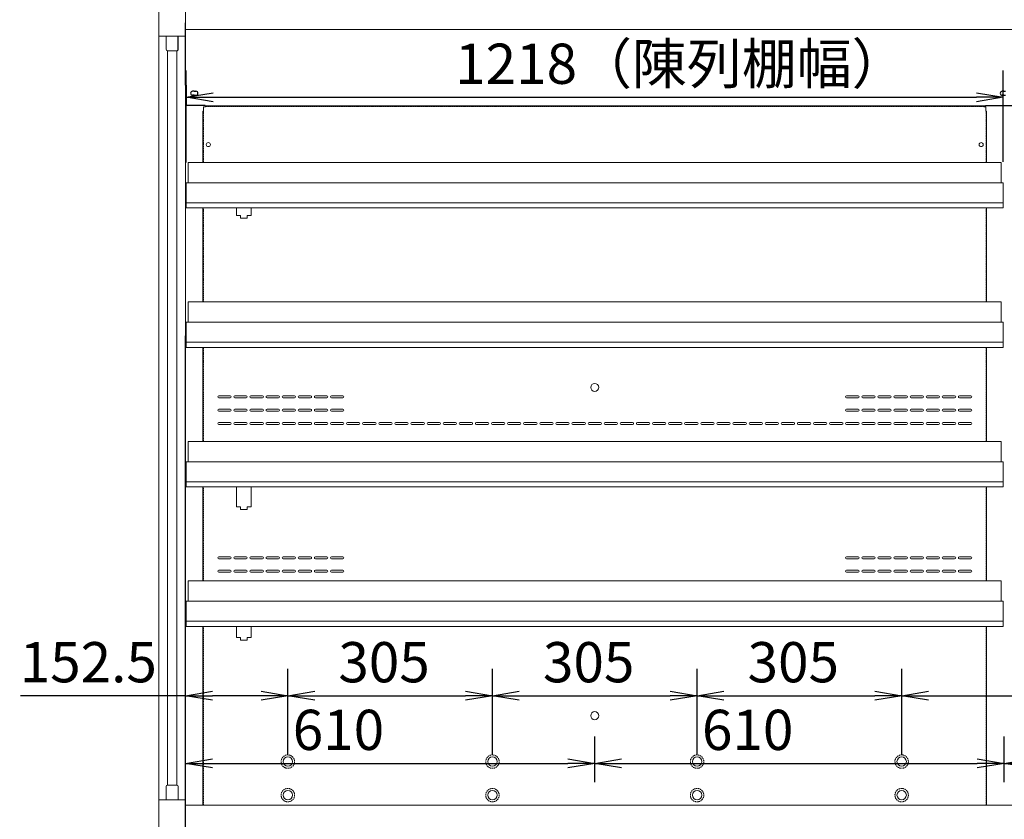
# Model space of a CAD drawing. Extents: x -20409 to 1501, y -3269 to 3055.
# Drawn here: x -20188 to -18720, y 704 to 1897 of the extents above; entities that cross this region are included whole.
import ezdxf

# ---------------------------------------------------------------- set-up
doc = ezdxf.new("R2010")
doc.units = 0
doc.header["$LTSCALE"] = 0.3
doc.linetypes.add('DASHED', pattern=[9.525, 6.35, -3.175])
doc.layers.get('0').update_dxf_attribs({"linetype": 'CONTINUOUS'})
doc.layers.get('DEFPOINTS').update_dxf_attribs({"linetype": 'CONTINUOUS'})
for name, color, linetype in [('010ﾀﾞｸﾄ（天）', 131, 'CONTINUOUS'), ('10', 3, 'CONTINUOUS'), ('10（外形）', 2, 'CONTINUOUS'), ('20（穴）', 150, 'CONTINUOUS'), ('側板', 6, 'CONTINUOUS'), ('外形', 3, 'CONTINUOUS'), ('寸法', 4, 'CONTINUOUS'), ('棚', 2, 'CONTINUOUS')]:
    doc.layers.add(name, color=color, linetype=linetype)
doc.layers.get('0').off()
doc.styles.add('MSTYLE2', font='romans.shx', dxfattribs={"width": 0.7, "bigfont": 'extfont.shx'})
doc.dimstyles.new('１／２０用', dxfattribs={"dimtxt": 60, "dimasz": 40, "dimexe": 40, "dimexo": 30, "dimgap": 20, "dimtad": 3, "dimdec": 1, "dimdsep": 46, "dimtxsty": 'MSTYLE2', "dimblk1": 'OPEN', "dimblk2": 'OPEN', "dimsah": 1, "dimcen": -60, "dimadec": 0, "dimazin": 0, "dimtfac": 1, "dimtdec": 1, "dimtmove": 0, "dimatfit": 3, "dimldrblk": 'OPEN', "dimfxl": 1, "dimtolj": 1, "dimarcsym": 0})

# ---------------------------------------------------------------- blocks, each defined once
blk = doc.blocks.new('_OPEN')
at = {"color": 0, "linetype": 'ByBlock'}
for p, q in [((-1, 0.167), (0, 0)), ((0, 0), (-1, -0.167)), ((0, 0), (-1, 0))]:
    blk.add_line(p, q, dxfattribs=at)
blk = doc.blocks.new('*D72')
at = {"layer": 'DEFPOINTS', "color": 0, "ltscale": 4.5, "transparency": 16777216}
for p in [(-18721.5, 1781), (-19939.5, 1653.6), (-18721.5, 1654.6)]:
    blk.add_point(p, dxfattribs=at)
at = {"layer": '寸法', "color": 0, "lineweight": -2, "ltscale": 4.5, "transparency": 16777216}
for p, q in [((-19939.5, 1683.6), (-19939.5, 1821)), ((-18721.5, 1684.6), (-18721.5, 1821)), ((-19899.5, 1781), (-18761.5, 1781))]:
    blk.add_line(p, q, dxfattribs=at)
at = {"layer": '寸法', "color": 0, "lineweight": -2, "ltscale": 4.5, "transparency": 16777216, "xscale": 40, "yscale": 40, "zscale": 40, "rotation": 180}
blk.add_blockref('_OPEN', (-19939.5, 1781), dxfattribs=at)
at = {"layer": '寸法', "color": 0, "lineweight": -2, "ltscale": 4.5, "transparency": 16777216, "xscale": 40, "yscale": 40, "zscale": 40}
blk.add_blockref('_OPEN', (-18721.5, 1781), dxfattribs=at)
at = {"layer": '寸法', "color": 0, "ltscale": 4.5, "transparency": 16777216, "insert": (-19202.2, 1831), "char_height": 60, "width": 702.672, "attachment_point": 5, "style": 'MSTYLE2'}
blk.add_mtext('\\A1;1218（陳列棚幅）', dxfattribs=at)
blk = doc.blocks.new('*D74')
at = {"layer": '10', "color": 0, "lineweight": -2, "transparency": 16777216}
for p, q in [((-19483, 800.9), (-19483, 928.6)), ((-19178, 800.9), (-19178, 928.6)), ((-19443, 888.6), (-19218, 888.6))]:
    blk.add_line(p, q, dxfattribs=at)
at = {"layer": 'DEFPOINTS', "color": 0, "transparency": 16777216}
for p in [(-19178, 888.6), (-19483, 770.9), (-19178, 770.9)]:
    blk.add_point(p, dxfattribs=at)
at = {"layer": '10', "color": 0, "lineweight": -2, "transparency": 16777216, "xscale": 40, "yscale": 40, "zscale": 40, "rotation": 180}
blk.add_blockref('_OPEN', (-19483, 888.6), dxfattribs=at)
at = {"layer": '10', "color": 0, "lineweight": -2, "transparency": 16777216, "xscale": 40, "yscale": 40, "zscale": 40}
blk.add_blockref('_OPEN', (-19178, 888.6), dxfattribs=at)
at = {"layer": '10', "color": 0, "transparency": 16777216, "insert": (-19339.6, 938.6), "char_height": 60, "attachment_point": 5, "style": 'MSTYLE2'}
blk.add_mtext('\\A1;305', dxfattribs=at)
blk = doc.blocks.new('*D75')
at = {"layer": '10', "color": 0, "lineweight": -2, "transparency": 16777216}
for p, q in [((-19178, 800.9), (-19178, 928.6)), ((-18873, 800.9), (-18873, 928.6)), ((-19138, 888.6), (-18913, 888.6))]:
    blk.add_line(p, q, dxfattribs=at)
at = {"layer": 'DEFPOINTS', "color": 0, "transparency": 16777216}
for p in [(-18873, 888.6), (-19178, 770.9), (-18873, 770.9)]:
    blk.add_point(p, dxfattribs=at)
at = {"layer": '10', "color": 0, "lineweight": -2, "transparency": 16777216, "xscale": 40, "yscale": 40, "zscale": 40, "rotation": 180}
blk.add_blockref('_OPEN', (-19178, 888.6), dxfattribs=at)
at = {"layer": '10', "color": 0, "lineweight": -2, "transparency": 16777216, "xscale": 40, "yscale": 40, "zscale": 40}
blk.add_blockref('_OPEN', (-18873, 888.6), dxfattribs=at)
at = {"layer": '10', "color": 0, "transparency": 16777216, "insert": (-19034.6, 938.6), "char_height": 60, "attachment_point": 5, "style": 'MSTYLE2'}
blk.add_mtext('\\A1;305', dxfattribs=at)
blk = doc.blocks.new('*D76')
at = {"layer": '10', "color": 0, "lineweight": -2, "transparency": 16777216}
for p, q in [((-18873, 800.9), (-18873, 928.6)), ((-18568, 800.9), (-18568, 928.6)), ((-18833, 888.6), (-18608, 888.6))]:
    blk.add_line(p, q, dxfattribs=at)
at = {"layer": 'DEFPOINTS', "color": 0, "transparency": 16777216}
for p in [(-18568, 888.6), (-18873, 770.9), (-18568, 770.9)]:
    blk.add_point(p, dxfattribs=at)
at = {"layer": '10', "color": 0, "lineweight": -2, "transparency": 16777216, "xscale": 40, "yscale": 40, "zscale": 40, "rotation": 180}
blk.add_blockref('_OPEN', (-18873, 888.6), dxfattribs=at)
at = {"layer": '10', "color": 0, "lineweight": -2, "transparency": 16777216, "xscale": 40, "yscale": 40, "zscale": 40}
blk.add_blockref('_OPEN', (-18568, 888.6), dxfattribs=at)
at = {"layer": '10', "color": 0, "transparency": 16777216, "insert": (-18632.9, 938.6), "char_height": 60, "attachment_point": 5, "style": 'MSTYLE2'}
blk.add_mtext('\\A1;305', dxfattribs=at)
blk = doc.blocks.new('*D80')
at = {"layer": '10', "color": 0, "lineweight": -2, "transparency": 16777216}
for p, q in [((-19788, 800.9), (-19788, 928.6)), ((-19483, 800.9), (-19483, 928.6)), ((-19748, 888.6), (-19523, 888.6))]:
    blk.add_line(p, q, dxfattribs=at)
at = {"layer": 'DEFPOINTS', "color": 0, "transparency": 16777216}
for p in [(-19483, 888.6), (-19788, 770.9), (-19483, 770.9)]:
    blk.add_point(p, dxfattribs=at)
at = {"layer": '10', "color": 0, "lineweight": -2, "transparency": 16777216, "xscale": 40, "yscale": 40, "zscale": 40, "rotation": 180}
blk.add_blockref('_OPEN', (-19788, 888.6), dxfattribs=at)
at = {"layer": '10', "color": 0, "lineweight": -2, "transparency": 16777216, "xscale": 40, "yscale": 40, "zscale": 40}
blk.add_blockref('_OPEN', (-19483, 888.6), dxfattribs=at)
at = {"layer": '10', "color": 0, "transparency": 16777216, "insert": (-19644.6, 938.6), "char_height": 60, "attachment_point": 5, "style": 'MSTYLE2'}
blk.add_mtext('\\A1;305', dxfattribs=at)
blk = doc.blocks.new('*D81')
at = {"layer": '10', "color": 0, "lineweight": -2, "transparency": 16777216}
for p, q in [((-19940.5, 801.1), (-19940.5, 928.6)), ((-19788, 800.9), (-19788, 928.6)), ((-19940.5, 888.6), (-20186.5, 888.6)), ((-19828, 888.6), (-19900.5, 888.6))]:
    blk.add_line(p, q, dxfattribs=at)
at = {"layer": 'DEFPOINTS', "color": 0, "transparency": 16777216}
for p in [(-19788, 888.6), (-19940.5, 771.1), (-19788, 770.9)]:
    blk.add_point(p, dxfattribs=at)
at = {"layer": '10', "color": 0, "lineweight": -2, "transparency": 16777216, "xscale": 40, "yscale": 40, "zscale": 40, "rotation": 180}
blk.add_blockref('_OPEN', (-19940.5, 888.6), dxfattribs=at)
at = {"layer": '10', "color": 0, "lineweight": -2, "transparency": 16777216, "xscale": 40, "yscale": 40, "zscale": 40}
blk.add_blockref('_OPEN', (-19788, 888.6), dxfattribs=at)
at = {"layer": '10', "color": 0, "transparency": 16777216, "insert": (-20085.5, 938.6), "char_height": 60, "attachment_point": 5, "style": 'MSTYLE2'}
blk.add_mtext('\\A1;152.5', dxfattribs=at)
blk = doc.blocks.new('*D103')
at = {"layer": '10', "color": 0, "lineweight": -2, "transparency": 16777216}
for p, q in [((-18720.5, 759.5), (-18720.5, 827.7)), ((-18110.5, 759.5), (-18110.5, 827.7)), ((-18680.5, 787.7), (-18150.5, 787.7))]:
    blk.add_line(p, q, dxfattribs=at)
at = {"layer": 'DEFPOINTS', "color": 0, "transparency": 16777216}
for p in [(-18110.5, 787.7), (-18720.5, 729.5), (-18110.5, 729.5)]:
    blk.add_point(p, dxfattribs=at)
at = {"layer": '10', "color": 0, "lineweight": -2, "transparency": 16777216, "xscale": 40, "yscale": 40, "zscale": 40, "rotation": 180}
blk.add_blockref('_OPEN', (-18720.5, 787.7), dxfattribs=at)
at = {"layer": '10', "color": 0, "lineweight": -2, "transparency": 16777216, "xscale": 40, "yscale": 40, "zscale": 40}
blk.add_blockref('_OPEN', (-18110.5, 787.7), dxfattribs=at)
at = {"layer": '10', "color": 0, "transparency": 16777216, "insert": (-18492.6, 837.7), "char_height": 60, "attachment_point": 5, "style": 'MSTYLE2'}
blk.add_mtext('\\A1;610', dxfattribs=at)
blk = doc.blocks.new('*D104')
at = {"layer": '10', "color": 0, "lineweight": -2, "transparency": 16777216}
for p, q in [((-19330.5, 759.5), (-19330.5, 827.7)), ((-18720.5, 759.5), (-18720.5, 827.7)), ((-19290.5, 787.7), (-18760.5, 787.7))]:
    blk.add_line(p, q, dxfattribs=at)
at = {"layer": 'DEFPOINTS', "color": 0, "transparency": 16777216}
for p in [(-18720.5, 787.7), (-19330.5, 729.5), (-18720.5, 729.5)]:
    blk.add_point(p, dxfattribs=at)
at = {"layer": '10', "color": 0, "lineweight": -2, "transparency": 16777216, "xscale": 40, "yscale": 40, "zscale": 40, "rotation": 180}
blk.add_blockref('_OPEN', (-19330.5, 787.7), dxfattribs=at)
at = {"layer": '10', "color": 0, "lineweight": -2, "transparency": 16777216, "xscale": 40, "yscale": 40, "zscale": 40}
blk.add_blockref('_OPEN', (-18720.5, 787.7), dxfattribs=at)
at = {"layer": '10', "color": 0, "transparency": 16777216, "insert": (-19102.6, 837.7), "char_height": 60, "attachment_point": 5, "style": 'MSTYLE2'}
blk.add_mtext('\\A1;610', dxfattribs=at)
blk = doc.blocks.new('*D105')
at = {"layer": '10', "color": 0, "lineweight": -2, "transparency": 16777216}
for p, q in [((-19940.5, 759.5), (-19940.5, 827.7)), ((-19330.5, 759.5), (-19330.5, 827.7)), ((-19900.5, 787.7), (-19370.5, 787.7))]:
    blk.add_line(p, q, dxfattribs=at)
at = {"layer": 'DEFPOINTS', "color": 0, "transparency": 16777216}
for p in [(-19330.5, 787.7), (-19940.5, 729.5), (-19330.5, 729.5)]:
    blk.add_point(p, dxfattribs=at)
at = {"layer": '10', "color": 0, "lineweight": -2, "transparency": 16777216, "xscale": 40, "yscale": 40, "zscale": 40, "rotation": 180}
blk.add_blockref('_OPEN', (-19940.5, 787.7), dxfattribs=at)
at = {"layer": '10', "color": 0, "lineweight": -2, "transparency": 16777216, "xscale": 40, "yscale": 40, "zscale": 40}
blk.add_blockref('_OPEN', (-19330.5, 787.7), dxfattribs=at)
at = {"layer": '10', "color": 0, "transparency": 16777216, "insert": (-19712.6, 837.7), "char_height": 60, "attachment_point": 5, "style": 'MSTYLE2'}
blk.add_mtext('\\A1;610', dxfattribs=at)

msp = doc.modelspace()

# ---------------------------------------------------------------- linework, layer by layer
at = {"layer": '010ﾀﾞｸﾄ（天）', "color": 150}
msp.add_line((-19940.55, 1798.9), (-19940.55, 1892.14), dxfattribs=at)
at = {"layer": '010ﾀﾞｸﾄ（天）', "color": 150, "ltscale": 8.5}
for p, q in [((-19939.8, 1798.9), (-19940.55, 1798.9)), ((-19939.8, 1798.9), (-19939.8, 1768.9)), ((-19927.55, 1789.9), (-19930.05, 1789.9)), ((-19927.55, 1783.9), (-19930.05, 1783.9)), ((-19927.55, 1789.9), (-19925.05, 1789.9)), ((-19927.55, 1783.9), (-19925.05, 1783.9)), ((-18720.55, 1789.9), (-18723.05, 1789.9)), ((-18720.55, 1783.9), (-18723.05, 1783.9)), ((-18720.55, 1789.9), (-18718.05, 1789.9)), ((-18720.55, 1783.9), (-18718.05, 1783.9)), ((-19911.3, 1768.9), (-19939.8, 1768.9)), ((-19911.3, 1768.9), (-19911.3, 1768)), ((-19911.3, 1768), (-18748.05, 1768)), ((-18748.05, 1768.9), (-18748.05, 1768)), ((-18748.05, 1768.9), (-18693.05, 1768.9))]:
    msp.add_line(p, q, dxfattribs=at)
for centre, start, end in [((-19930.05, 1786.9), 90, 270), ((-19925.05, 1786.9), 270, 90), ((-18723.05, 1786.9), 90, 270)]:
    msp.add_arc(centre, 3, start, end, dxfattribs=at)
at = {"layer": '10（外形）', "color": 150, "lineweight": 9}
for p, q in [((-19913.55, 1766.5), (-19913.55, 1760.5)), ((-19913.55, 1766.5), (-19910.55, 1766.5)), ((-19910.55, 1768), (-19910.55, 1766.5)), ((-18750.55, 1768), (-19910.55, 1768)), ((-18750.55, 1768), (-18750.55, 1766.5)), ((-18747.55, 1766.5), (-18750.55, 1766.5)), ((-18747.55, 1766.5), (-18747.55, 1760.5)), ((-19914.55, 1683.72), (-19914.55, 1760.5)), ((-19914.55, 1760.5), (-19913.55, 1760.5)), ((-18746.55, 1760.5), (-18747.55, 1760.5)), ((-18746.55, 1683.72), (-18746.55, 1760.5)), ((-19914.55, 1475.72), (-19914.55, 1615.92)), ((-18746.55, 1475.72), (-18746.55, 1615.92)), ((-19914.55, 1267.72), (-19914.55, 1407.92)), ((-18746.55, 1267.72), (-18746.55, 1407.92)), ((-19914.55, 1059.72), (-19914.55, 1199.92)), ((-18746.55, 1059.72), (-18746.55, 1199.92)), ((-19914.55, 725.35), (-19914.55, 991.92)), ((-18746.55, 725.35), (-18746.55, 991.92))]:
    msp.add_line(p, q, dxfattribs=at)
at = {"layer": '10（外形）', "color": 150, "linetype": 'DASHED', "lineweight": 9}
for p, q in [((-18750.55, 1767.4), (-19910.55, 1767.4)), ((-19913.95, 1683.72), (-19913.95, 1760.5)), ((-18747.15, 1683.72), (-18747.15, 1760.5)), ((-19913.95, 1475.72), (-19913.95, 1615.92)), ((-18747.15, 1475.72), (-18747.15, 1615.92)), ((-19913.95, 1267.72), (-19913.95, 1407.92)), ((-18747.15, 1267.72), (-18747.15, 1407.92)), ((-19913.95, 1059.72), (-19913.95, 1199.92)), ((-18747.15, 1059.72), (-18747.15, 1199.92)), ((-19913.95, 725.35), (-19913.95, 991.92)), ((-18747.15, 725.35), (-18747.15, 991.92))]:
    msp.add_line(p, q, dxfattribs=at)
at = {"layer": '20（穴）', "color": 150, "lineweight": 9}
for p, q in [((-19864.55, 1615.92), (-19864.55, 1604.86)), ((-19842.55, 1615.92), (-19842.55, 1604.86)), ((-19858.55, 1604.86), (-19864.55, 1604.86)), ((-19858.55, 1604.86), (-19858.55, 1600.86)), ((-19848.55, 1600.86), (-19858.55, 1600.86)), ((-19842.55, 1604.86), (-19848.55, 1604.86)), ((-19848.55, 1604.86), (-19848.55, 1600.86)), ((-19864.55, 1199.92), (-19864.55, 1170.36)), ((-19842.55, 1199.92), (-19842.55, 1170.36)), ((-19858.55, 1170.36), (-19864.55, 1170.36)), ((-19858.55, 1170.36), (-19858.55, 1166.36)), ((-19848.55, 1166.36), (-19858.55, 1166.36)), ((-19842.55, 1170.36), (-19848.55, 1170.36)), ((-19848.55, 1170.36), (-19848.55, 1166.36)), ((-19939.55, 1029.62), (-18721.55, 1029.62)), ((-19864.55, 991.92), (-19864.55, 975.36)), ((-19842.55, 991.92), (-19842.55, 975.36)), ((-19858.55, 975.36), (-19864.55, 975.36)), ((-19858.55, 975.36), (-19858.55, 971.36)), ((-19848.55, 971.36), (-19858.55, 971.36)), ((-19848.55, 975.36), (-19848.55, 971.36)), ((-19842.55, 975.36), (-19848.55, 975.36))]:
    msp.add_line(p, q, dxfattribs=at)
at = {"layer": '20（穴）', "lineweight": 9}
for p, q in [((-19874.05, 1335.86), (-19891.05, 1335.86)), ((-19850.05, 1335.86), (-19867.05, 1335.86)), ((-19826.05, 1335.86), (-19843.05, 1335.86)), ((-19802.05, 1335.86), (-19819.05, 1335.86)), ((-19778.05, 1335.86), (-19795.05, 1335.86)), ((-19754.05, 1335.86), (-19771.05, 1335.86)), ((-19730.05, 1335.86), (-19747.05, 1335.86)), ((-19706.05, 1335.86), (-19723.05, 1335.86)), ((-18938.05, 1335.86), (-18955.05, 1335.86)), ((-18914.05, 1335.86), (-18931.05, 1335.86)), ((-18890.05, 1335.86), (-18907.05, 1335.86)), ((-18866.05, 1335.86), (-18883.05, 1335.86)), ((-18842.05, 1335.86), (-18859.05, 1335.86)), ((-18818.05, 1335.86), (-18835.05, 1335.86)), ((-18794.05, 1335.86), (-18811.05, 1335.86)), ((-18770.05, 1335.86), (-18787.05, 1335.86)), ((-19874.05, 1332.86), (-19891.05, 1332.86)), ((-19850.05, 1332.86), (-19867.05, 1332.86)), ((-19826.05, 1332.86), (-19843.05, 1332.86)), ((-19802.05, 1332.86), (-19819.05, 1332.86)), ((-19778.05, 1332.86), (-19795.05, 1332.86)), ((-19754.05, 1332.86), (-19771.05, 1332.86)), ((-19730.05, 1332.86), (-19747.05, 1332.86)), ((-19706.05, 1332.86), (-19723.05, 1332.86)), ((-18938.05, 1332.86), (-18955.05, 1332.86)), ((-18914.05, 1332.86), (-18931.05, 1332.86)), ((-18890.05, 1332.86), (-18907.05, 1332.86)), ((-18866.05, 1332.86), (-18883.05, 1332.86)), ((-18842.05, 1332.86), (-18859.05, 1332.86)), ((-18818.05, 1332.86), (-18835.05, 1332.86)), ((-18794.05, 1332.86), (-18811.05, 1332.86)), ((-18770.05, 1332.86), (-18787.05, 1332.86)), ((-19874.05, 1315.86), (-19891.05, 1315.86)), ((-19874.05, 1312.86), (-19891.05, 1312.86)), ((-19850.05, 1315.86), (-19867.05, 1315.86)), ((-19850.05, 1312.86), (-19867.05, 1312.86)), ((-19826.05, 1315.86), (-19843.05, 1315.86)), ((-19826.05, 1312.86), (-19843.05, 1312.86)), ((-19802.05, 1315.86), (-19819.05, 1315.86)), ((-19802.05, 1312.86), (-19819.05, 1312.86)), ((-19778.05, 1315.86), (-19795.05, 1315.86)), ((-19778.05, 1312.86), (-19795.05, 1312.86)), ((-19754.05, 1315.86), (-19771.05, 1315.86)), ((-19754.05, 1312.86), (-19771.05, 1312.86)), ((-19730.05, 1315.86), (-19747.05, 1315.86)), ((-19730.05, 1312.86), (-19747.05, 1312.86)), ((-19706.05, 1315.86), (-19723.05, 1315.86)), ((-19706.05, 1312.86), (-19723.05, 1312.86)), ((-18938.05, 1315.86), (-18955.05, 1315.86)), ((-18938.05, 1312.86), (-18955.05, 1312.86)), ((-18914.05, 1315.86), (-18931.05, 1315.86)), ((-18914.05, 1312.86), (-18931.05, 1312.86)), ((-18890.05, 1315.86), (-18907.05, 1315.86)), ((-18890.05, 1312.86), (-18907.05, 1312.86)), ((-18866.05, 1315.86), (-18883.05, 1315.86)), ((-18866.05, 1312.86), (-18883.05, 1312.86)), ((-18842.05, 1315.86), (-18859.05, 1315.86)), ((-18842.05, 1312.86), (-18859.05, 1312.86)), ((-18818.05, 1315.86), (-18835.05, 1315.86)), ((-18818.05, 1312.86), (-18835.05, 1312.86)), ((-18794.05, 1315.86), (-18811.05, 1315.86)), ((-18794.05, 1312.86), (-18811.05, 1312.86)), ((-18770.05, 1315.86), (-18787.05, 1315.86)), ((-18770.05, 1312.86), (-18787.05, 1312.86)), ((-19874.05, 1295.86), (-19891.05, 1295.86)), ((-19874.05, 1292.86), (-19891.05, 1292.86)), ((-19850.05, 1295.86), (-19867.05, 1295.86)), ((-19850.05, 1292.86), (-19867.05, 1292.86)), ((-19826.05, 1295.86), (-19843.05, 1295.86)), ((-19826.05, 1292.86), (-19843.05, 1292.86)), ((-19802.05, 1295.86), (-19819.05, 1295.86)), ((-19802.05, 1292.86), (-19819.05, 1292.86)), ((-19778.05, 1295.86), (-19795.05, 1295.86)), ((-19778.05, 1292.86), (-19795.05, 1292.86)), ((-19754.05, 1295.86), (-19771.05, 1295.86)), ((-19754.05, 1292.86), (-19771.05, 1292.86)), ((-19730.05, 1295.86), (-19747.05, 1295.86)), ((-19730.05, 1292.86), (-19747.05, 1292.86)), ((-19706.05, 1295.86), (-19723.05, 1295.86)), ((-19706.05, 1292.86), (-19723.05, 1292.86)), ((-19682.05, 1295.86), (-19699.05, 1295.86)), ((-19682.05, 1292.86), (-19699.05, 1292.86)), ((-19658.05, 1295.86), (-19675.05, 1295.86)), ((-19658.05, 1292.86), (-19675.05, 1292.86)), ((-19634.05, 1295.86), (-19651.05, 1295.86)), ((-19634.05, 1292.86), (-19651.05, 1292.86)), ((-19610.05, 1295.86), (-19627.05, 1295.86)), ((-19610.05, 1292.86), (-19627.05, 1292.86)), ((-19586.05, 1295.86), (-19603.05, 1295.86)), ((-19586.05, 1292.86), (-19603.05, 1292.86)), ((-19562.05, 1295.86), (-19579.05, 1295.86)), ((-19562.05, 1292.86), (-19579.05, 1292.86)), ((-19538.05, 1295.86), (-19555.05, 1295.86)), ((-19538.05, 1292.86), (-19555.05, 1292.86)), ((-19514.05, 1295.86), (-19531.05, 1295.86)), ((-19514.05, 1292.86), (-19531.05, 1292.86)), ((-19490.05, 1295.86), (-19507.05, 1295.86)), ((-19490.05, 1292.86), (-19507.05, 1292.86)), ((-19466.05, 1295.86), (-19483.05, 1295.86)), ((-19466.05, 1292.86), (-19483.05, 1292.86)), ((-19442.05, 1295.86), (-19459.05, 1295.86)), ((-19442.05, 1292.86), (-19459.05, 1292.86)), ((-19418.05, 1295.86), (-19435.05, 1295.86)), ((-19418.05, 1292.86), (-19435.05, 1292.86)), ((-19394.05, 1295.86), (-19411.05, 1295.86)), ((-19394.05, 1292.86), (-19411.05, 1292.86)), ((-19370.05, 1295.86), (-19387.05, 1295.86)), ((-19370.05, 1292.86), (-19387.05, 1292.86)), ((-19346.05, 1295.86), (-19363.05, 1295.86)), ((-19346.05, 1292.86), (-19363.05, 1292.86)), ((-19322.05, 1295.86), (-19339.05, 1295.86)), ((-19322.05, 1292.86), (-19339.05, 1292.86)), ((-19298.05, 1295.86), (-19315.05, 1295.86)), ((-19298.05, 1292.86), (-19315.05, 1292.86)), ((-19274.05, 1295.86), (-19291.05, 1295.86)), ((-19274.05, 1292.86), (-19291.05, 1292.86)), ((-19250.05, 1295.86), (-19267.05, 1295.86)), ((-19250.05, 1292.86), (-19267.05, 1292.86)), ((-19226.05, 1295.86), (-19243.05, 1295.86)), ((-19226.05, 1292.86), (-19243.05, 1292.86)), ((-19202.05, 1295.86), (-19219.05, 1295.86)), ((-19202.05, 1292.86), (-19219.05, 1292.86)), ((-19178.05, 1295.86), (-19195.05, 1295.86)), ((-19178.05, 1292.86), (-19195.05, 1292.86)), ((-19154.05, 1295.86), (-19171.05, 1295.86)), ((-19154.05, 1292.86), (-19171.05, 1292.86)), ((-19130.05, 1295.86), (-19147.05, 1295.86)), ((-19130.05, 1292.86), (-19147.05, 1292.86)), ((-19106.05, 1295.86), (-19123.05, 1295.86)), ((-19106.05, 1292.86), (-19123.05, 1292.86)), ((-19082.05, 1295.86), (-19099.05, 1295.86)), ((-19082.05, 1292.86), (-19099.05, 1292.86)), ((-19058.05, 1295.86), (-19075.05, 1295.86)), ((-19058.05, 1292.86), (-19075.05, 1292.86)), ((-19034.05, 1295.86), (-19051.05, 1295.86)), ((-19034.05, 1292.86), (-19051.05, 1292.86)), ((-19010.05, 1295.86), (-19027.05, 1295.86)), ((-19010.05, 1292.86), (-19027.05, 1292.86)), ((-18986.05, 1295.86), (-19003.05, 1295.86)), ((-18986.05, 1292.86), (-19003.05, 1292.86)), ((-18962.05, 1295.86), (-18979.05, 1295.86)), ((-18962.05, 1292.86), (-18979.05, 1292.86)), ((-18938.05, 1295.86), (-18955.05, 1295.86)), ((-18938.05, 1292.86), (-18955.05, 1292.86)), ((-18914.05, 1295.86), (-18931.05, 1295.86)), ((-18914.05, 1292.86), (-18931.05, 1292.86)), ((-18890.05, 1295.86), (-18907.05, 1295.86)), ((-18890.05, 1292.86), (-18907.05, 1292.86)), ((-18866.05, 1295.86), (-18883.05, 1295.86)), ((-18866.05, 1295.86), (-18883.05, 1295.86)), ((-18866.05, 1292.86), (-18883.05, 1292.86)), ((-18866.05, 1292.86), (-18883.05, 1292.86)), ((-18842.05, 1295.86), (-18859.05, 1295.86)), ((-18842.05, 1292.86), (-18859.05, 1292.86)), ((-18818.05, 1295.86), (-18835.05, 1295.86)), ((-18818.05, 1292.86), (-18835.05, 1292.86)), ((-18794.05, 1295.86), (-18811.05, 1295.86)), ((-18794.05, 1292.86), (-18811.05, 1292.86)), ((-18770.05, 1295.86), (-18787.05, 1295.86)), ((-18770.05, 1292.86), (-18787.05, 1292.86)), ((-19874.05, 1095.86), (-19891.05, 1095.86)), ((-19874.05, 1092.86), (-19891.05, 1092.86)), ((-19850.05, 1095.86), (-19867.05, 1095.86)), ((-19850.05, 1092.86), (-19867.05, 1092.86)), ((-19826.05, 1095.86), (-19843.05, 1095.86)), ((-19826.05, 1092.86), (-19843.05, 1092.86)), ((-19802.05, 1095.86), (-19819.05, 1095.86)), ((-19802.05, 1092.86), (-19819.05, 1092.86)), ((-19778.05, 1095.86), (-19795.05, 1095.86)), ((-19778.05, 1092.86), (-19795.05, 1092.86)), ((-19754.05, 1095.86), (-19771.05, 1095.86)), ((-19754.05, 1092.86), (-19771.05, 1092.86)), ((-19730.05, 1095.86), (-19747.05, 1095.86)), ((-19730.05, 1092.86), (-19747.05, 1092.86)), ((-19706.05, 1095.86), (-19723.05, 1095.86)), ((-19706.05, 1092.86), (-19723.05, 1092.86)), ((-18938.05, 1095.86), (-18955.05, 1095.86)), ((-18938.05, 1092.86), (-18955.05, 1092.86)), ((-18914.05, 1095.86), (-18931.05, 1095.86)), ((-18914.05, 1092.86), (-18931.05, 1092.86)), ((-18890.05, 1095.86), (-18907.05, 1095.86)), ((-18890.05, 1092.86), (-18907.05, 1092.86)), ((-18866.05, 1095.86), (-18883.05, 1095.86)), ((-18866.05, 1092.86), (-18883.05, 1092.86)), ((-18842.05, 1095.86), (-18859.05, 1095.86)), ((-18842.05, 1092.86), (-18859.05, 1092.86)), ((-18818.05, 1095.86), (-18835.05, 1095.86)), ((-18818.05, 1092.86), (-18835.05, 1092.86)), ((-18794.05, 1095.86), (-18811.05, 1095.86)), ((-18794.05, 1092.86), (-18811.05, 1092.86)), ((-18770.05, 1095.86), (-18787.05, 1095.86)), ((-18770.05, 1092.86), (-18787.05, 1092.86)), ((-19874.05, 1075.86), (-19891.05, 1075.86)), ((-19874.05, 1072.86), (-19891.05, 1072.86)), ((-19850.05, 1075.86), (-19867.05, 1075.86)), ((-19850.05, 1072.86), (-19867.05, 1072.86)), ((-19826.05, 1075.86), (-19843.05, 1075.86)), ((-19826.05, 1072.86), (-19843.05, 1072.86)), ((-19802.05, 1075.86), (-19819.05, 1075.86)), ((-19802.05, 1072.86), (-19819.05, 1072.86)), ((-19778.05, 1075.86), (-19795.05, 1075.86)), ((-19778.05, 1072.86), (-19795.05, 1072.86)), ((-19754.05, 1075.86), (-19771.05, 1075.86)), ((-19754.05, 1072.86), (-19771.05, 1072.86)), ((-19730.05, 1075.86), (-19747.05, 1075.86)), ((-19730.05, 1072.86), (-19747.05, 1072.86)), ((-19706.05, 1075.86), (-19723.05, 1075.86)), ((-19706.05, 1072.86), (-19723.05, 1072.86)), ((-18938.05, 1075.86), (-18955.05, 1075.86)), ((-18938.05, 1072.86), (-18955.05, 1072.86)), ((-18914.05, 1075.86), (-18931.05, 1075.86)), ((-18914.05, 1072.86), (-18931.05, 1072.86)), ((-18890.05, 1075.86), (-18907.05, 1075.86)), ((-18890.05, 1072.86), (-18907.05, 1072.86)), ((-18866.05, 1075.86), (-18883.05, 1075.86)), ((-18866.05, 1072.86), (-18883.05, 1072.86)), ((-18842.05, 1075.86), (-18859.05, 1075.86)), ((-18842.05, 1072.86), (-18859.05, 1072.86)), ((-18818.05, 1075.86), (-18835.05, 1075.86)), ((-18818.05, 1072.86), (-18835.05, 1072.86)), ((-18794.05, 1075.86), (-18811.05, 1075.86)), ((-18794.05, 1072.86), (-18811.05, 1072.86)), ((-18770.05, 1075.86), (-18787.05, 1075.86)), ((-18770.05, 1072.86), (-18787.05, 1072.86))]:
    msp.add_line(p, q, dxfattribs=at)
for centre, radius in [((-19906.55, 1710.36), 3), ((-19330.55, 1348.36), 6)]:
    msp.add_circle(centre, radius, dxfattribs=at)
at = {"layer": '20（穴）', "color": 150, "lineweight": 9}
for centre, radius in [((-18754.55, 1710.36), 3), ((-19330.55, 858.86), 6), ((-19788.05, 790.36), 7), ((-19483.05, 790.36), 7), ((-19178.05, 790.36), 7), ((-18873.05, 790.36), 7), ((-19788.05, 740.36), 7), ((-19483.05, 740.36), 7), ((-19178.05, 740.36), 7), ((-18873.05, 740.36), 7)]:
    msp.add_circle(centre, radius, dxfattribs=at)
at = {"layer": '20（穴）', "color": 150, "linetype": 'DASHED', "lineweight": 9}
for centre in [(-19788.05, 790.36), (-19483.05, 790.36), (-19178.05, 790.36), (-18873.05, 790.36), (-19788.05, 740.36), (-19483.05, 740.36), (-19178.05, 740.36), (-18873.05, 740.36)]:
    msp.add_circle(centre, 10, dxfattribs=at)
at = {"layer": '20（穴）', "lineweight": 9}
for centre, start, end in [((-19891.05, 1334.36), 90, 270), ((-19874.05, 1334.36), 270, 90), ((-19867.05, 1334.36), 90, 270), ((-19850.05, 1334.36), 270, 90), ((-19843.05, 1334.36), 90, 270), ((-19826.05, 1334.36), 270, 90), ((-19819.05, 1334.36), 90, 270), ((-19802.05, 1334.36), 270, 90), ((-19795.05, 1334.36), 90, 270), ((-19778.05, 1334.36), 270, 90), ((-19771.05, 1334.36), 90, 270), ((-19754.05, 1334.36), 270, 90), ((-19747.05, 1334.36), 90, 270), ((-19730.05, 1334.36), 270, 90), ((-19723.05, 1334.36), 90, 270), ((-19706.05, 1334.36), 270, 90), ((-18955.05, 1334.36), 90, 270), ((-18938.05, 1334.36), 270, 90), ((-18931.05, 1334.36), 90, 270), ((-18914.05, 1334.36), 270, 90), ((-18907.05, 1334.36), 90, 270), ((-18890.05, 1334.36), 270, 90), ((-18883.05, 1334.36), 90, 270), ((-18866.05, 1334.36), 270, 90), ((-18859.05, 1334.36), 90, 270), ((-18842.05, 1334.36), 270, 90), ((-18835.05, 1334.36), 90, 270), ((-18818.05, 1334.36), 270, 90), ((-18811.05, 1334.36), 90, 270), ((-18794.05, 1334.36), 270, 90), ((-18787.05, 1334.36), 90, 270), ((-18770.05, 1334.36), 270, 90), ((-19891.05, 1314.36), 90, 270), ((-19874.05, 1314.36), 270, 90), ((-19867.05, 1314.36), 90, 270), ((-19850.05, 1314.36), 270, 90), ((-19843.05, 1314.36), 90, 270), ((-19826.05, 1314.36), 270, 90), ((-19819.05, 1314.36), 90, 270), ((-19802.05, 1314.36), 270, 90), ((-19795.05, 1314.36), 90, 270), ((-19778.05, 1314.36), 270, 90), ((-19771.05, 1314.36), 90, 270), ((-19754.05, 1314.36), 270, 90), ((-19747.05, 1314.36), 90, 270), ((-19730.05, 1314.36), 270, 90), ((-19723.05, 1314.36), 90, 270), ((-19706.05, 1314.36), 270, 90), ((-18955.05, 1314.36), 90, 270), ((-18938.05, 1314.36), 270, 90), ((-18931.05, 1314.36), 90, 270), ((-18914.05, 1314.36), 270, 90), ((-18907.05, 1314.36), 90, 270), ((-18890.05, 1314.36), 270, 90), ((-18883.05, 1314.36), 90, 270), ((-18866.05, 1314.36), 270, 90), ((-18859.05, 1314.36), 90, 270), ((-18842.05, 1314.36), 270, 90), ((-18835.05, 1314.36), 90, 270), ((-18818.05, 1314.36), 270, 90), ((-18811.05, 1314.36), 90, 270), ((-18794.05, 1314.36), 270, 90), ((-18787.05, 1314.36), 90, 270), ((-18770.05, 1314.36), 270, 90), ((-19891.05, 1294.36), 90, 270), ((-19874.05, 1294.36), 270, 90), ((-19867.05, 1294.36), 90, 270), ((-19850.05, 1294.36), 270, 90), ((-19843.05, 1294.36), 90, 270), ((-19826.05, 1294.36), 270, 90), ((-19819.05, 1294.36), 90, 270), ((-19802.05, 1294.36), 270, 90), ((-19795.05, 1294.36), 90, 270), ((-19778.05, 1294.36), 270, 90), ((-19771.05, 1294.36), 90, 270), ((-19754.05, 1294.36), 270, 90), ((-19747.05, 1294.36), 90, 270), ((-19730.05, 1294.36), 270, 90), ((-19723.05, 1294.36), 90, 270), ((-19706.05, 1294.36), 270, 90), ((-19699.05, 1294.36), 90, 270), ((-19682.05, 1294.36), 270, 90), ((-19675.05, 1294.36), 90, 270), ((-19658.05, 1294.36), 270, 90), ((-19651.05, 1294.36), 90, 270), ((-19634.05, 1294.36), 270, 90), ((-19627.05, 1294.36), 90, 270), ((-19610.05, 1294.36), 270, 90), ((-19603.05, 1294.36), 90, 270), ((-19586.05, 1294.36), 270, 90), ((-19579.05, 1294.36), 90, 270), ((-19562.05, 1294.36), 270, 90), ((-19555.05, 1294.36), 90, 270), ((-19538.05, 1294.36), 270, 90), ((-19531.05, 1294.36), 90, 270), ((-19514.05, 1294.36), 270, 90), ((-19507.05, 1294.36), 90, 270), ((-19490.05, 1294.36), 270, 90), ((-19483.05, 1294.36), 90, 270), ((-19466.05, 1294.36), 270, 90), ((-19459.05, 1294.36), 90, 270), ((-19442.05, 1294.36), 270, 90), ((-19435.05, 1294.36), 90, 270), ((-19418.05, 1294.36), 270, 90), ((-19411.05, 1294.36), 90, 270), ((-19394.05, 1294.36), 270, 90), ((-19387.05, 1294.36), 90, 270), ((-19370.05, 1294.36), 270, 90), ((-19363.05, 1294.36), 90, 270), ((-19346.05, 1294.36), 270, 90), ((-19339.05, 1294.36), 90, 270), ((-19322.05, 1294.36), 270, 90), ((-19315.05, 1294.36), 90, 270), ((-19298.05, 1294.36), 270, 90), ((-19291.05, 1294.36), 90, 270), ((-19274.05, 1294.36), 270, 90), ((-19267.05, 1294.36), 90, 270), ((-19250.05, 1294.36), 270, 90), ((-19243.05, 1294.36), 90, 270), ((-19226.05, 1294.36), 270, 90), ((-19219.05, 1294.36), 90, 270), ((-19202.05, 1294.36), 270, 90), ((-19195.05, 1294.36), 90, 270), ((-19178.05, 1294.36), 270, 90), ((-19171.05, 1294.36), 90, 270), ((-19154.05, 1294.36), 270, 90), ((-19147.05, 1294.36), 90, 270), ((-19130.05, 1294.36), 270, 90), ((-19123.05, 1294.36), 90, 270), ((-19106.05, 1294.36), 270, 90), ((-19099.05, 1294.36), 90, 270), ((-19082.05, 1294.36), 270, 90), ((-19075.05, 1294.36), 90, 270), ((-19058.05, 1294.36), 270, 90), ((-19051.05, 1294.36), 90, 270), ((-19034.05, 1294.36), 270, 90), ((-19027.05, 1294.36), 90, 270), ((-19010.05, 1294.36), 270, 90), ((-19003.05, 1294.36), 90, 270), ((-18986.05, 1294.36), 270, 90), ((-18979.05, 1294.36), 90, 270), ((-18962.05, 1294.36), 270, 90), ((-18955.05, 1294.36), 90, 270), ((-18938.05, 1294.36), 270, 90), ((-18931.05, 1294.36), 90, 270), ((-18914.05, 1294.36), 270, 90), ((-18907.05, 1294.36), 90, 270), ((-18890.05, 1294.36), 270, 90), ((-18883.05, 1294.36), 90, 270), ((-18883.05, 1294.36), 90, 270), ((-18866.05, 1294.36), 270, 90), ((-18866.05, 1294.36), 270, 90), ((-18859.05, 1294.36), 90, 270), ((-18842.05, 1294.36), 270, 90), ((-18835.05, 1294.36), 90, 270), ((-18818.05, 1294.36), 270, 90), ((-18811.05, 1294.36), 90, 270), ((-18794.05, 1294.36), 270, 90), ((-18787.05, 1294.36), 90, 270), ((-18770.05, 1294.36), 270, 90), ((-19891.05, 1094.36), 90, 270), ((-19874.05, 1094.36), 270, 90), ((-19867.05, 1094.36), 90, 270), ((-19850.05, 1094.36), 270, 90), ((-19843.05, 1094.36), 90, 270), ((-19826.05, 1094.36), 270, 90), ((-19819.05, 1094.36), 90, 270), ((-19802.05, 1094.36), 270, 90), ((-19795.05, 1094.36), 90, 270), ((-19778.05, 1094.36), 270, 90), ((-19771.05, 1094.36), 90, 270), ((-19754.05, 1094.36), 270, 90), ((-19747.05, 1094.36), 90, 270), ((-19730.05, 1094.36), 270, 90), ((-19723.05, 1094.36), 90, 270), ((-19706.05, 1094.36), 270, 90), ((-18955.05, 1094.36), 90, 270), ((-18938.05, 1094.36), 270, 90), ((-18931.05, 1094.36), 90, 270), ((-18914.05, 1094.36), 270, 90), ((-18907.05, 1094.36), 90, 270), ((-18890.05, 1094.36), 270, 90), ((-18883.05, 1094.36), 90, 270), ((-18866.05, 1094.36), 270, 90), ((-18859.05, 1094.36), 90, 270), ((-18842.05, 1094.36), 270, 90), ((-18835.05, 1094.36), 90, 270), ((-18818.05, 1094.36), 270, 90), ((-18811.05, 1094.36), 90, 270), ((-18794.05, 1094.36), 270, 90), ((-18787.05, 1094.36), 90, 270), ((-18770.05, 1094.36), 270, 90), ((-19891.05, 1074.36), 90, 270), ((-19874.05, 1074.36), 270, 90), ((-19867.05, 1074.36), 90, 270), ((-19850.05, 1074.36), 270, 90), ((-19843.05, 1074.36), 90, 270), ((-19826.05, 1074.36), 270, 90), ((-19819.05, 1074.36), 90, 270), ((-19802.05, 1074.36), 270, 90), ((-19795.05, 1074.36), 90, 270), ((-19778.05, 1074.36), 270, 90), ((-19771.05, 1074.36), 90, 270), ((-19754.05, 1074.36), 270, 90), ((-19747.05, 1074.36), 90, 270), ((-19730.05, 1074.36), 270, 90), ((-19723.05, 1074.36), 90, 270), ((-19706.05, 1074.36), 270, 90), ((-18955.05, 1074.36), 90, 270), ((-18938.05, 1074.36), 270, 90), ((-18931.05, 1074.36), 90, 270), ((-18914.05, 1074.36), 270, 90), ((-18907.05, 1074.36), 90, 270), ((-18890.05, 1074.36), 270, 90), ((-18883.05, 1074.36), 90, 270), ((-18866.05, 1074.36), 270, 90), ((-18859.05, 1074.36), 90, 270), ((-18842.05, 1074.36), 270, 90), ((-18835.05, 1074.36), 90, 270), ((-18818.05, 1074.36), 270, 90), ((-18811.05, 1074.36), 90, 270), ((-18794.05, 1074.36), 270, 90), ((-18787.05, 1074.36), 90, 270), ((-18770.05, 1074.36), 270, 90)]:
    msp.add_arc(centre, 1.5, start, end, dxfattribs=at)
at = {"layer": '側板', "linetype": 'ByBlock', "lineweight": 15}
for p, q in [((-19980.55, 2148.35), (-19980.55, 188.35)), ((-19940.55, 2148.35), (-19940.55, 188.35)), ((-19980.55, 1871.97), (-19940.55, 1871.97)), ((-19980.55, 1871.97), (-19940.55, 1871.97)), ((-19969.55, 1852.47), (-19969.55, 1871.97)), ((-19967.55, 1850.47), (-19967.55, 755.11)), ((-19967.55, 1850.47), (-19953.55, 1850.47)), ((-19953.55, 1850.47), (-19953.55, 755.11)), ((-19969.55, 753.11), (-19969.55, 733.61)), ((-19967.55, 755.11), (-19953.55, 755.11)), ((-19951.55, 753.11), (-19951.55, 733.61)), ((-19940.55, 733.61), (-19980.55, 733.61))]:
    msp.add_line(p, q, dxfattribs=at)
at = {"layer": '側板', "linetype": 'ByBlock'}
msp.add_line((-19951.55, 1852.47), (-19951.55, 1871.97), dxfattribs=at)
at = {"layer": '側板', "linetype": 'ByBlock', "lineweight": 15}
for centre, start, end in [((-19967.55, 1852.47), 180, 270), ((-19967.55, 753.11), 90, 180), ((-19953.55, 753.11), 0, 90)]:
    msp.add_arc(centre, 2, start, end, dxfattribs=at)
at = {"layer": '側板', "linetype": 'ByBlock'}
msp.add_arc((-19953.55, 1852.47), 2, 270, 0, dxfattribs=at)
at = {"layer": '外形', "color": 150, "lineweight": 9}
for p, q in [((-17500.55, 1882.19), (-19940.55, 1882.19)), ((-19940.55, 725.35), (-17500.55, 725.35))]:
    msp.add_line(p, q, dxfattribs=at)
at = {"layer": '外形', "color": 150}
msp.add_line((-19940.55, 433.94), (-19940.55, 1425.3), dxfattribs=at)
at = {"layer": '棚', "color": 150, "lineweight": 9}
for p, q in [((-19936.55, 1683.72), (-18724.55, 1683.72)), ((-18724.55, 1683.72), (-18724.55, 1653.62)), ((-19939.55, 1653.62), (-18721.55, 1653.62)), ((-18721.55, 1653.62), (-18721.55, 1615.92)), ((-19939.55, 1623.69), (-18721.55, 1623.69)), ((-19939.55, 1615.92), (-18721.55, 1615.92)), ((-19936.55, 1475.72), (-18724.55, 1475.72)), ((-18724.55, 1475.72), (-18724.55, 1445.62)), ((-19939.55, 1445.62), (-18721.55, 1445.62)), ((-18721.55, 1445.62), (-18721.55, 1407.92)), ((-19939.55, 1415.7), (-18721.55, 1415.7)), ((-19939.55, 1407.92), (-18721.55, 1407.92)), ((-19936.55, 1267.72), (-18724.55, 1267.72)), ((-18724.55, 1267.72), (-18724.55, 1237.62)), ((-19939.55, 1237.62), (-18721.55, 1237.62)), ((-18721.55, 1237.62), (-18721.55, 1199.92)), ((-19939.55, 1207.7), (-18721.55, 1207.7)), ((-19939.55, 1199.92), (-18721.55, 1199.92)), ((-19936.55, 1059.72), (-18724.55, 1059.72)), ((-18724.55, 1059.72), (-18724.55, 1029.62)), ((-18721.55, 1029.62), (-18721.55, 991.92)), ((-19939.55, 999.7), (-18721.55, 999.7)), ((-19939.55, 991.92), (-18721.55, 991.92))]:
    msp.add_line(p, q, dxfattribs=at)
at = {"layer": '棚', "color": 150, "lineweight": 9, "ltscale": 8.5}
for p, q in [((-19936.55, 1653.62), (-19936.55, 1683.72)), ((-19939.55, 1615.92), (-19939.55, 1653.62)), ((-19936.55, 1445.62), (-19936.55, 1475.72)), ((-19939.55, 1407.92), (-19939.55, 1445.62)), ((-19936.55, 1237.62), (-19936.55, 1267.72)), ((-19939.55, 1199.92), (-19939.55, 1237.62)), ((-19936.55, 1029.62), (-19936.55, 1059.72)), ((-19939.55, 991.92), (-19939.55, 1029.62))]:
    msp.add_line(p, q, dxfattribs=at)

# ---------------------------------------------------------------- dimensions: what is measured, and where the dimension line sits
at = {"layer": '10'}
dim = msp.add_linear_dim(base=(-19788.05, 888.55), p1=(-19940.55, 771.1), p2=(-19788.05, 770.86), text='152.5', dimstyle='１／２０用', dxfattribs=at)
dim.commit()
dim.dimension.update_dxf_attribs({"geometry": '*D81', "text_midpoint": (-20085.53, 888.55), "dimtype": 160})
for base, p1, p2, picture, middle in [((-19483.05, 888.55), (-19788.05, 770.86), (-19483.05, 770.86), '*D80', (-19644.61, 888.55)), ((-19178.05, 888.55), (-19483.05, 770.86), (-19178.05, 770.86), '*D74', (-19339.61, 888.55)), ((-18873.05, 888.55), (-19178.05, 770.86), (-18873.05, 770.86), '*D75', (-19034.61, 888.55)), ((-18568.05, 888.55), (-18873.05, 770.86), (-18568.05, 770.86), '*D76', (-18632.87, 888.55)), ((-19330.55, 787.74), (-19940.55, 729.5), (-19330.55, 729.5), '*D105', (-19712.64, 787.74)), ((-18720.55, 787.74), (-19330.55, 729.5), (-18720.55, 729.5), '*D104', (-19102.64, 787.74)), ((-18110.55, 787.74), (-18720.55, 729.5), (-18110.55, 729.5), '*D103', (-18492.64, 787.74))]:
    dim = msp.add_linear_dim(base=base, p1=p1, p2=p2, dimstyle='１／２０用', dxfattribs=at)
    dim.commit()
    dim.dimension.update_dxf_attribs({"geometry": picture, "text_midpoint": middle, "dimtype": 160})
at = {"layer": '寸法', "ltscale": 4.5}
dim = msp.add_linear_dim(base=(-18721.55, 1780.97), p1=(-19939.55, 1653.62), p2=(-18721.55, 1654.62), text='<>（陳列棚幅）', dimstyle='１／２０用', dxfattribs=at)
dim.commit()
dim.dimension.update_dxf_attribs({"geometry": '*D72', "text_midpoint": (-19202.25, 1780.97), "dimtype": 160})

doc.saveas('drawing.dxf')
